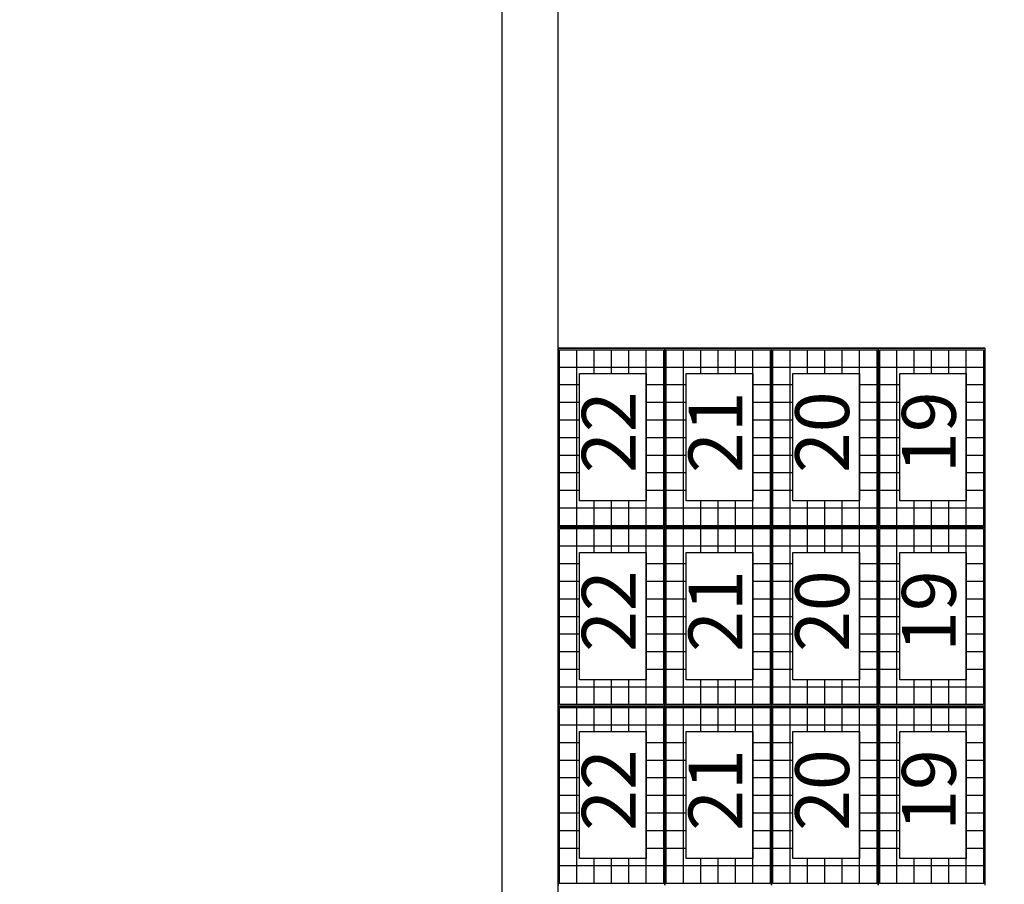
# Model space of a CAD drawing. Units: millimetres. Extents: x -11438 to -11018, y 978 to 1275.
# Drawn here: x -11262 to -11240, y 1181 to 1200 of the extents above; entities that cross this region are included whole.
import ezdxf

# ---------------------------------------------------------------- set-up
doc = ezdxf.new("R2010")
doc.units = ezdxf.units.MM
for name, color, linetype in [('LINEA VISTA', 5, 'Continuous'), ('LINEA VISTA @ 1', 5, 'Continuous'), ('TEXTO', 8, 'Continuous'), ('TEXTO @ 1', 8, 'Continuous')]:
    doc.layers.add(name, color=color, linetype=linetype)
doc.styles.add('ENRIC', font='times.ttf', dxfattribs={"height": 2.5})
doc.dimstyles.new('ENRIC', dxfattribs={"dimtxt": 3.5, "dimasz": 2.5, "dimexe": 1.25, "dimexo": 0.625, "dimtad": 2, "dimtoh": 1, "dimtxsty": 'ENRIC', "dimcen": 2.5, "dimclrd": 256, "dimclre": 256, "dimclrt": 256, "dimadec": 0, "dimazin": 0, "dimtfac": 1, "dimtmove": 0, "dimatfit": 3, "dimfxl": 0, "dimlwd": -1, "dimlwe": -1, "dimarcsym": 0})

# ---------------------------------------------------------------- blocks, each defined once
blk = doc.blocks.new('*D33')
at = {"layer": 'Defpoints', "color": 0}
for p in [(-11088.017, 1246.721), (-11391.767, 1232.232), (-11088.017, 1199.86)]:
    blk.add_point(p, dxfattribs=at)
at = {"layer": 'TEXTO'}
for p, q in [((-11391.767, 1232.857), (-11391.767, 1247.971)), ((-11088.017, 1200.485), (-11088.017, 1247.971)), ((-11389.267, 1246.721), (-11090.517, 1246.721))]:
    blk.add_line(p, q, dxfattribs=at)
for points in [[(-11389.267, 1247.137), (-11389.267, 1246.304), (-11391.767, 1246.721)], [(-11090.517, 1247.137), (-11090.517, 1246.304), (-11088.017, 1246.721)]]:
    blk.add_solid(points, dxfattribs=at)
at = {"layer": 'TEXTO', "insert": (-11239.892, 1248.617), "char_height": 2.5, "attachment_point": 5, "style": 'ENRIC'}
blk.add_mtext('121500', dxfattribs=at)

msp = doc.modelspace()

# ---------------------------------------------------------------- linework, layer by layer
at = {"layer": 'LINEA VISTA'}
for p, q in [((-11251.267, 1136.86), (-11251.267, 1232.232)), ((-11251.267, 1136.86), (-11251.267, 1232.232)), ((-11250.017, 1136.86), (-11250.017, 1232.232)), ((-11250.017, 1136.86), (-11250.017, 1232.232)), ((-11251.267, 1197.574), (-11251.267, 1200.724)), ((-11250.017, 1197.574), (-11250.017, 1200.724)), ((-11251.267, 1136.86), (-11251.267, 1199.86)), ((-11250.017, 1136.86), (-11250.017, 1199.86)), ((-11251.267, 1194.424), (-11251.267, 1197.574)), ((-11250.017, 1194.424), (-11250.017, 1197.574)), ((-11251.267, 1191.274), (-11251.267, 1194.424)), ((-11250.017, 1191.274), (-11250.017, 1194.424)), ((-11250.017, 1192.636), (-11247.641, 1192.636)), ((-11250.017, 1188.652), (-11250.017, 1192.636)), ((-11247.641, 1192.636), (-11250.017, 1192.636)), ((-11250.017, 1192.636), (-11250.017, 1188.652)), ((-11250.017, 1189.479), (-11250.017, 1192.629)), ((-11249.985, 1192.604), (-11247.674, 1192.604)), ((-11249.985, 1188.685), (-11249.985, 1192.604)), ((-11249.6, 1188.685), (-11249.6, 1192.604)), ((-11249.214, 1192.074), (-11249.214, 1192.604)), ((-11248.829, 1192.074), (-11248.829, 1192.604)), ((-11248.444, 1192.074), (-11248.444, 1192.604)), ((-11248.059, 1188.685), (-11248.059, 1192.604)), ((-11247.674, 1192.604), (-11247.674, 1188.685)), ((-11247.641, 1192.636), (-11245.265, 1192.636)), ((-11247.641, 1188.652), (-11247.641, 1192.636)), ((-11245.265, 1192.636), (-11247.641, 1192.636)), ((-11247.641, 1192.636), (-11247.641, 1188.652)), ((-11247.641, 1192.636), (-11247.641, 1188.652)), ((-11247.609, 1192.604), (-11245.298, 1192.604)), ((-11247.609, 1188.685), (-11247.609, 1192.604)), ((-11247.224, 1188.685), (-11247.224, 1192.604)), ((-11246.838, 1192.074), (-11246.838, 1192.604)), ((-11246.453, 1192.074), (-11246.453, 1192.604)), ((-11246.068, 1192.074), (-11246.068, 1192.604)), ((-11245.683, 1188.685), (-11245.683, 1192.604)), ((-11245.298, 1192.604), (-11245.298, 1188.685)), ((-11245.265, 1192.636), (-11242.889, 1192.636)), ((-11245.265, 1188.652), (-11245.265, 1192.636)), ((-11242.889, 1192.636), (-11245.265, 1192.636)), ((-11245.265, 1192.636), (-11245.265, 1188.652)), ((-11245.265, 1192.636), (-11245.265, 1188.652)), ((-11245.233, 1192.604), (-11242.922, 1192.604)), ((-11245.233, 1188.685), (-11245.233, 1192.604)), ((-11244.848, 1188.685), (-11244.848, 1192.604)), ((-11244.462, 1192.074), (-11244.462, 1192.604)), ((-11244.077, 1192.074), (-11244.077, 1192.604)), ((-11243.692, 1192.074), (-11243.692, 1192.604)), ((-11243.307, 1188.685), (-11243.307, 1192.604)), ((-11242.922, 1192.604), (-11242.922, 1188.685)), ((-11242.889, 1192.636), (-11240.513, 1192.636)), ((-11242.889, 1188.652), (-11242.889, 1192.636)), ((-11240.513, 1192.636), (-11242.889, 1192.636)), ((-11242.889, 1192.636), (-11242.889, 1188.652)), ((-11242.889, 1192.636), (-11242.889, 1188.652)), ((-11242.857, 1192.604), (-11240.546, 1192.604)), ((-11242.857, 1188.685), (-11242.857, 1192.604)), ((-11242.472, 1188.685), (-11242.472, 1192.604)), ((-11242.086, 1192.074), (-11242.086, 1192.604)), ((-11241.701, 1192.074), (-11241.701, 1192.604)), ((-11241.316, 1192.074), (-11241.316, 1192.604)), ((-11240.931, 1188.685), (-11240.931, 1192.604)), ((-11240.546, 1192.604), (-11240.546, 1188.685)), ((-11240.513, 1192.636), (-11240.513, 1188.652)), ((-11247.674, 1192.212), (-11249.985, 1192.212)), ((-11245.298, 1192.212), (-11247.609, 1192.212)), ((-11242.922, 1192.212), (-11245.233, 1192.212)), ((-11240.546, 1192.212), (-11242.857, 1192.212)), ((-11249.54, 1191.82), (-11249.985, 1191.82)), ((-11247.674, 1191.82), (-11248.059, 1191.82)), ((-11247.164, 1191.82), (-11247.609, 1191.82)), ((-11245.298, 1191.82), (-11245.683, 1191.82)), ((-11244.788, 1191.82), (-11245.233, 1191.82)), ((-11242.922, 1191.82), (-11243.307, 1191.82)), ((-11242.412, 1191.82), (-11242.857, 1191.82)), ((-11240.546, 1191.82), (-11240.931, 1191.82)), ((-11249.54, 1191.428), (-11249.985, 1191.428)), ((-11247.674, 1191.428), (-11248.059, 1191.428)), ((-11247.164, 1191.428), (-11247.609, 1191.428)), ((-11245.298, 1191.428), (-11245.683, 1191.428)), ((-11244.788, 1191.428), (-11245.233, 1191.428)), ((-11242.922, 1191.428), (-11243.307, 1191.428)), ((-11242.412, 1191.428), (-11242.857, 1191.428)), ((-11240.546, 1191.428), (-11240.931, 1191.428)), ((-11251.267, 1188.124), (-11251.267, 1191.274)), ((-11250.017, 1188.124), (-11250.017, 1191.274)), ((-11249.54, 1191.036), (-11249.985, 1191.036)), ((-11247.674, 1191.036), (-11248.059, 1191.036)), ((-11247.164, 1191.036), (-11247.609, 1191.036)), ((-11245.298, 1191.036), (-11245.683, 1191.036)), ((-11244.788, 1191.036), (-11245.233, 1191.036)), ((-11242.922, 1191.036), (-11243.307, 1191.036)), ((-11242.412, 1191.036), (-11242.857, 1191.036)), ((-11240.546, 1191.036), (-11240.931, 1191.036)), ((-11249.54, 1190.644), (-11249.985, 1190.644)), ((-11247.674, 1190.644), (-11248.059, 1190.644)), ((-11247.164, 1190.644), (-11247.609, 1190.644)), ((-11245.298, 1190.644), (-11245.683, 1190.644)), ((-11244.788, 1190.644), (-11245.233, 1190.644)), ((-11242.922, 1190.644), (-11243.307, 1190.644)), ((-11242.412, 1190.644), (-11242.857, 1190.644)), ((-11240.546, 1190.644), (-11240.931, 1190.644)), ((-11251.267, 1187.074), (-11251.267, 1190.224)), ((-11250.017, 1187.074), (-11250.017, 1190.224)), ((-11249.54, 1190.252), (-11249.985, 1190.252)), ((-11247.674, 1190.252), (-11248.059, 1190.252)), ((-11247.164, 1190.252), (-11247.609, 1190.252)), ((-11245.298, 1190.252), (-11245.683, 1190.252)), ((-11244.788, 1190.252), (-11245.233, 1190.252)), ((-11242.922, 1190.252), (-11243.307, 1190.252)), ((-11242.412, 1190.252), (-11242.857, 1190.252)), ((-11240.546, 1190.252), (-11240.931, 1190.252)), ((-11250.017, 1186.612), (-11250.017, 1189.762)), ((-11250.017, 1186.612), (-11250.017, 1189.762)), ((-11250.017, 1186.612), (-11250.017, 1189.762)), ((-11250.017, 1186.612), (-11250.017, 1189.762)), ((-11250.017, 1186.612), (-11250.017, 1189.762)), ((-11249.54, 1189.861), (-11249.985, 1189.861)), ((-11247.674, 1189.861), (-11248.059, 1189.861)), ((-11247.164, 1189.861), (-11247.609, 1189.861)), ((-11245.298, 1189.861), (-11245.683, 1189.861)), ((-11244.788, 1189.861), (-11245.233, 1189.861)), ((-11242.922, 1189.861), (-11243.307, 1189.861)), ((-11242.412, 1189.861), (-11242.857, 1189.861)), ((-11240.546, 1189.861), (-11240.931, 1189.861)), ((-11250.017, 1186.329), (-11250.017, 1189.479)), ((-11249.54, 1189.469), (-11249.985, 1189.469)), ((-11247.674, 1189.469), (-11248.059, 1189.469)), ((-11247.164, 1189.469), (-11247.609, 1189.469)), ((-11245.298, 1189.469), (-11245.683, 1189.469)), ((-11244.788, 1189.469), (-11245.233, 1189.469)), ((-11242.922, 1189.469), (-11243.307, 1189.469)), ((-11242.412, 1189.469), (-11242.857, 1189.469)), ((-11240.546, 1189.469), (-11240.931, 1189.469)), ((-11249.214, 1188.685), (-11249.214, 1189.24)), ((-11248.829, 1188.685), (-11248.829, 1189.24)), ((-11248.444, 1188.685), (-11248.444, 1189.24)), ((-11246.838, 1188.685), (-11246.838, 1189.24)), ((-11246.453, 1188.685), (-11246.453, 1189.24)), ((-11246.068, 1188.685), (-11246.068, 1189.24)), ((-11244.462, 1188.685), (-11244.462, 1189.24)), ((-11244.077, 1188.685), (-11244.077, 1189.24)), ((-11243.692, 1188.685), (-11243.692, 1189.24)), ((-11242.086, 1188.685), (-11242.086, 1189.24)), ((-11241.701, 1188.685), (-11241.701, 1189.24)), ((-11241.316, 1188.685), (-11241.316, 1189.24)), ((-11247.674, 1189.077), (-11249.985, 1189.077)), ((-11245.298, 1189.077), (-11247.609, 1189.077)), ((-11242.922, 1189.077), (-11245.233, 1189.077)), ((-11240.546, 1189.077), (-11242.857, 1189.077)), ((-11250.017, 1188.652), (-11247.641, 1188.652)), ((-11250.017, 1184.668), (-11250.017, 1188.652)), ((-11247.641, 1188.652), (-11250.017, 1188.652)), ((-11250.017, 1188.652), (-11250.017, 1184.668)), ((-11250.017, 1188.652), (-11247.641, 1188.652)), ((-11247.641, 1188.652), (-11250.017, 1188.652)), ((-11247.641, 1188.652), (-11250.017, 1188.652)), ((-11247.674, 1188.685), (-11249.985, 1188.685)), ((-11249.985, 1188.62), (-11247.674, 1188.62)), ((-11249.985, 1184.701), (-11249.985, 1188.62)), ((-11249.6, 1184.701), (-11249.6, 1188.62)), ((-11249.214, 1188.09), (-11249.214, 1188.62)), ((-11248.829, 1188.09), (-11248.829, 1188.62)), ((-11248.444, 1188.09), (-11248.444, 1188.62)), ((-11248.059, 1184.701), (-11248.059, 1188.62)), ((-11247.674, 1188.62), (-11247.674, 1184.701)), ((-11247.641, 1188.652), (-11245.265, 1188.652)), ((-11247.641, 1184.668), (-11247.641, 1188.652)), ((-11245.265, 1188.652), (-11247.641, 1188.652)), ((-11247.641, 1188.652), (-11247.641, 1184.668)), ((-11247.641, 1188.652), (-11247.641, 1184.668)), ((-11247.641, 1188.652), (-11245.265, 1188.652)), ((-11245.265, 1188.652), (-11247.641, 1188.652)), ((-11245.265, 1188.652), (-11247.641, 1188.652)), ((-11245.298, 1188.685), (-11247.609, 1188.685)), ((-11247.609, 1188.62), (-11245.298, 1188.62)), ((-11247.609, 1184.701), (-11247.609, 1188.62)), ((-11247.224, 1184.701), (-11247.224, 1188.62)), ((-11246.838, 1188.09), (-11246.838, 1188.62)), ((-11246.453, 1188.09), (-11246.453, 1188.62)), ((-11246.068, 1188.09), (-11246.068, 1188.62)), ((-11245.683, 1184.701), (-11245.683, 1188.62)), ((-11245.298, 1188.62), (-11245.298, 1184.701)), ((-11245.265, 1188.652), (-11242.889, 1188.652)), ((-11245.265, 1184.668), (-11245.265, 1188.652)), ((-11242.889, 1188.652), (-11245.265, 1188.652)), ((-11245.265, 1188.652), (-11245.265, 1184.668)), ((-11245.265, 1188.652), (-11245.265, 1184.668)), ((-11245.265, 1188.652), (-11242.889, 1188.652)), ((-11242.889, 1188.652), (-11245.265, 1188.652)), ((-11242.889, 1188.652), (-11245.265, 1188.652)), ((-11242.922, 1188.685), (-11245.233, 1188.685)), ((-11245.233, 1188.62), (-11242.922, 1188.62)), ((-11245.233, 1184.701), (-11245.233, 1188.62)), ((-11244.848, 1184.701), (-11244.848, 1188.62)), ((-11244.462, 1188.09), (-11244.462, 1188.62)), ((-11244.077, 1188.09), (-11244.077, 1188.62)), ((-11243.692, 1188.09), (-11243.692, 1188.62)), ((-11243.307, 1184.701), (-11243.307, 1188.62)), ((-11242.922, 1188.62), (-11242.922, 1184.701)), ((-11242.889, 1188.652), (-11240.513, 1188.652)), ((-11242.889, 1184.668), (-11242.889, 1188.652)), ((-11240.513, 1188.652), (-11242.889, 1188.652)), ((-11242.889, 1188.652), (-11242.889, 1184.668)), ((-11242.889, 1188.652), (-11242.889, 1184.668)), ((-11242.889, 1188.652), (-11240.513, 1188.652)), ((-11240.513, 1188.652), (-11242.889, 1188.652)), ((-11240.513, 1188.652), (-11242.889, 1188.652)), ((-11240.546, 1188.685), (-11242.857, 1188.685)), ((-11242.857, 1188.62), (-11240.546, 1188.62)), ((-11242.857, 1184.701), (-11242.857, 1188.62)), ((-11242.472, 1184.701), (-11242.472, 1188.62)), ((-11242.086, 1188.09), (-11242.086, 1188.62)), ((-11241.701, 1188.09), (-11241.701, 1188.62)), ((-11241.316, 1188.09), (-11241.316, 1188.62)), ((-11240.931, 1184.701), (-11240.931, 1188.62)), ((-11240.546, 1188.62), (-11240.546, 1184.701)), ((-11240.513, 1188.652), (-11240.513, 1184.668)), ((-11247.674, 1188.228), (-11249.985, 1188.228)), ((-11245.298, 1188.228), (-11247.609, 1188.228)), ((-11242.922, 1188.228), (-11245.233, 1188.228)), ((-11240.546, 1188.228), (-11242.857, 1188.228)), ((-11249.54, 1187.836), (-11249.985, 1187.836)), ((-11247.674, 1187.836), (-11248.059, 1187.836)), ((-11247.164, 1187.836), (-11247.609, 1187.836)), ((-11245.298, 1187.836), (-11245.683, 1187.836)), ((-11244.788, 1187.836), (-11245.233, 1187.836)), ((-11242.922, 1187.836), (-11243.307, 1187.836)), ((-11242.412, 1187.836), (-11242.857, 1187.836)), ((-11240.546, 1187.836), (-11240.931, 1187.836)), ((-11249.54, 1187.444), (-11249.985, 1187.444)), ((-11247.674, 1187.444), (-11248.059, 1187.444)), ((-11247.164, 1187.444), (-11247.609, 1187.444)), ((-11245.298, 1187.444), (-11245.683, 1187.444)), ((-11244.788, 1187.444), (-11245.233, 1187.444)), ((-11242.922, 1187.444), (-11243.307, 1187.444)), ((-11242.412, 1187.444), (-11242.857, 1187.444)), ((-11240.546, 1187.444), (-11240.931, 1187.444)), ((-11251.267, 1183.924), (-11251.267, 1187.074)), ((-11250.017, 1183.924), (-11250.017, 1187.074)), ((-11249.54, 1187.052), (-11249.985, 1187.052)), ((-11247.674, 1187.052), (-11248.059, 1187.052)), ((-11247.164, 1187.052), (-11247.609, 1187.052)), ((-11245.298, 1187.052), (-11245.683, 1187.052)), ((-11244.788, 1187.052), (-11245.233, 1187.052)), ((-11242.922, 1187.052), (-11243.307, 1187.052)), ((-11242.412, 1187.052), (-11242.857, 1187.052)), ((-11240.546, 1187.052), (-11240.931, 1187.052)), ((-11250.017, 1183.462), (-11250.017, 1186.612)), ((-11250.017, 1183.462), (-11250.017, 1186.612)), ((-11250.017, 1183.462), (-11250.017, 1186.612)), ((-11250.017, 1183.462), (-11250.017, 1186.612)), ((-11250.017, 1183.462), (-11250.017, 1186.612)), ((-11249.54, 1186.66), (-11249.985, 1186.66)), ((-11247.674, 1186.66), (-11248.059, 1186.66)), ((-11247.164, 1186.66), (-11247.609, 1186.66)), ((-11245.298, 1186.66), (-11245.683, 1186.66)), ((-11244.788, 1186.66), (-11245.233, 1186.66)), ((-11242.922, 1186.66), (-11243.307, 1186.66)), ((-11242.412, 1186.66), (-11242.857, 1186.66)), ((-11240.546, 1186.66), (-11240.931, 1186.66)), ((-11250.017, 1183.179), (-11250.017, 1186.329)), ((-11249.54, 1186.268), (-11249.985, 1186.268)), ((-11247.674, 1186.268), (-11248.059, 1186.268)), ((-11247.164, 1186.268), (-11247.609, 1186.268)), ((-11245.298, 1186.268), (-11245.683, 1186.268)), ((-11244.788, 1186.268), (-11245.233, 1186.268)), ((-11242.922, 1186.268), (-11243.307, 1186.268)), ((-11242.412, 1186.268), (-11242.857, 1186.268)), ((-11240.546, 1186.268), (-11240.931, 1186.268)), ((-11249.54, 1185.877), (-11249.985, 1185.877)), ((-11247.674, 1185.877), (-11248.059, 1185.877)), ((-11247.164, 1185.877), (-11247.609, 1185.877)), ((-11245.298, 1185.877), (-11245.683, 1185.877)), ((-11244.788, 1185.877), (-11245.233, 1185.877)), ((-11242.922, 1185.877), (-11243.307, 1185.877)), ((-11242.412, 1185.877), (-11242.857, 1185.877)), ((-11240.546, 1185.877), (-11240.931, 1185.877)), ((-11249.54, 1185.485), (-11249.985, 1185.485)), ((-11247.674, 1185.485), (-11248.059, 1185.485)), ((-11247.164, 1185.485), (-11247.609, 1185.485)), ((-11245.298, 1185.485), (-11245.683, 1185.485)), ((-11244.788, 1185.485), (-11245.233, 1185.485)), ((-11242.922, 1185.485), (-11243.307, 1185.485)), ((-11242.412, 1185.485), (-11242.857, 1185.485)), ((-11240.546, 1185.485), (-11240.931, 1185.485)), ((-11247.674, 1185.093), (-11249.985, 1185.093)), ((-11249.214, 1184.701), (-11249.214, 1185.256)), ((-11248.829, 1184.701), (-11248.829, 1185.256)), ((-11248.444, 1184.701), (-11248.444, 1185.256)), ((-11245.298, 1185.093), (-11247.609, 1185.093)), ((-11246.838, 1184.701), (-11246.838, 1185.256)), ((-11246.453, 1184.701), (-11246.453, 1185.256)), ((-11246.068, 1184.701), (-11246.068, 1185.256)), ((-11242.922, 1185.093), (-11245.233, 1185.093)), ((-11244.462, 1184.701), (-11244.462, 1185.256)), ((-11244.077, 1184.701), (-11244.077, 1185.256)), ((-11243.692, 1184.701), (-11243.692, 1185.256)), ((-11240.546, 1185.093), (-11242.857, 1185.093)), ((-11242.086, 1184.701), (-11242.086, 1185.256)), ((-11241.701, 1184.701), (-11241.701, 1185.256)), ((-11241.316, 1184.701), (-11241.316, 1185.256)), ((-11250.017, 1184.668), (-11247.641, 1184.668)), ((-11250.017, 1180.684), (-11250.017, 1184.668)), ((-11247.641, 1184.668), (-11250.017, 1184.668)), ((-11250.017, 1184.668), (-11250.017, 1180.684)), ((-11247.641, 1184.668), (-11250.017, 1184.668)), ((-11247.674, 1184.701), (-11249.985, 1184.701)), ((-11249.985, 1184.636), (-11247.674, 1184.636)), ((-11249.985, 1180.717), (-11249.985, 1184.636)), ((-11249.6, 1180.717), (-11249.6, 1184.636)), ((-11249.214, 1184.106), (-11249.214, 1184.636)), ((-11248.829, 1184.106), (-11248.829, 1184.636)), ((-11248.444, 1184.106), (-11248.444, 1184.636)), ((-11248.059, 1180.717), (-11248.059, 1184.636)), ((-11247.674, 1184.636), (-11247.674, 1180.717)), ((-11247.641, 1184.668), (-11245.265, 1184.668)), ((-11247.641, 1180.684), (-11247.641, 1184.668)), ((-11245.265, 1184.668), (-11247.641, 1184.668)), ((-11247.641, 1184.668), (-11247.641, 1180.684)), ((-11245.265, 1184.668), (-11247.641, 1184.668)), ((-11247.641, 1184.668), (-11247.641, 1180.684)), ((-11245.298, 1184.701), (-11247.609, 1184.701)), ((-11247.609, 1184.636), (-11245.298, 1184.636)), ((-11247.609, 1180.717), (-11247.609, 1184.636)), ((-11247.224, 1180.717), (-11247.224, 1184.636)), ((-11246.838, 1184.106), (-11246.838, 1184.636)), ((-11246.453, 1184.106), (-11246.453, 1184.636)), ((-11246.068, 1184.106), (-11246.068, 1184.636)), ((-11245.683, 1180.717), (-11245.683, 1184.636)), ((-11245.298, 1184.636), (-11245.298, 1180.717)), ((-11245.265, 1184.668), (-11242.889, 1184.668)), ((-11245.265, 1180.684), (-11245.265, 1184.668)), ((-11242.889, 1184.668), (-11245.265, 1184.668)), ((-11245.265, 1184.668), (-11245.265, 1180.684)), ((-11242.889, 1184.668), (-11245.265, 1184.668)), ((-11245.265, 1184.668), (-11245.265, 1180.684)), ((-11242.922, 1184.701), (-11245.233, 1184.701)), ((-11245.233, 1184.636), (-11242.922, 1184.636)), ((-11245.233, 1180.717), (-11245.233, 1184.636)), ((-11244.848, 1180.717), (-11244.848, 1184.636)), ((-11244.462, 1184.106), (-11244.462, 1184.636)), ((-11244.077, 1184.106), (-11244.077, 1184.636)), ((-11243.692, 1184.106), (-11243.692, 1184.636)), ((-11243.307, 1180.717), (-11243.307, 1184.636)), ((-11242.922, 1184.636), (-11242.922, 1180.717)), ((-11242.889, 1184.668), (-11240.513, 1184.668)), ((-11242.889, 1180.684), (-11242.889, 1184.668)), ((-11240.513, 1184.668), (-11242.889, 1184.668)), ((-11242.889, 1184.668), (-11242.889, 1180.684)), ((-11240.513, 1184.668), (-11242.889, 1184.668)), ((-11242.889, 1184.668), (-11242.889, 1180.684)), ((-11240.546, 1184.701), (-11242.857, 1184.701)), ((-11242.857, 1184.636), (-11240.546, 1184.636)), ((-11242.857, 1180.717), (-11242.857, 1184.636)), ((-11242.472, 1180.717), (-11242.472, 1184.636)), ((-11242.086, 1184.106), (-11242.086, 1184.636)), ((-11241.701, 1184.106), (-11241.701, 1184.636)), ((-11241.316, 1184.106), (-11241.316, 1184.636)), ((-11240.931, 1180.717), (-11240.931, 1184.636)), ((-11240.546, 1184.636), (-11240.546, 1180.717)), ((-11240.513, 1184.668), (-11240.513, 1180.684)), ((-11247.674, 1184.244), (-11249.985, 1184.244)), ((-11245.298, 1184.244), (-11247.609, 1184.244)), ((-11242.922, 1184.244), (-11245.233, 1184.244)), ((-11240.546, 1184.244), (-11242.857, 1184.244)), ((-11251.267, 1180.774), (-11251.267, 1183.924)), ((-11250.017, 1180.774), (-11250.017, 1183.924)), ((-11249.54, 1183.852), (-11249.985, 1183.852)), ((-11247.674, 1183.852), (-11248.059, 1183.852)), ((-11247.164, 1183.852), (-11247.609, 1183.852)), ((-11245.298, 1183.852), (-11245.683, 1183.852)), ((-11244.788, 1183.852), (-11245.233, 1183.852)), ((-11242.922, 1183.852), (-11243.307, 1183.852)), ((-11242.412, 1183.852), (-11242.857, 1183.852)), ((-11240.546, 1183.852), (-11240.931, 1183.852)), ((-11250.017, 1180.312), (-11250.017, 1183.462)), ((-11250.017, 1180.312), (-11250.017, 1183.462)), ((-11250.017, 1180.312), (-11250.017, 1183.462)), ((-11250.017, 1180.312), (-11250.017, 1183.462)), ((-11250.017, 1180.312), (-11250.017, 1183.462)), ((-11249.54, 1183.46), (-11249.985, 1183.46)), ((-11247.674, 1183.46), (-11248.059, 1183.46)), ((-11247.164, 1183.46), (-11247.609, 1183.46)), ((-11245.298, 1183.46), (-11245.683, 1183.46)), ((-11244.788, 1183.46), (-11245.233, 1183.46)), ((-11242.922, 1183.46), (-11243.307, 1183.46)), ((-11242.412, 1183.46), (-11242.857, 1183.46)), ((-11240.546, 1183.46), (-11240.931, 1183.46)), ((-11250.017, 1180.029), (-11250.017, 1183.179)), ((-11249.54, 1183.068), (-11249.985, 1183.068)), ((-11247.674, 1183.068), (-11248.059, 1183.068)), ((-11247.164, 1183.068), (-11247.609, 1183.068)), ((-11245.298, 1183.068), (-11245.683, 1183.068)), ((-11244.788, 1183.068), (-11245.233, 1183.068)), ((-11242.922, 1183.068), (-11243.307, 1183.068)), ((-11242.412, 1183.068), (-11242.857, 1183.068)), ((-11240.546, 1183.068), (-11240.931, 1183.068)), ((-11249.54, 1182.676), (-11249.985, 1182.676)), ((-11247.674, 1182.676), (-11248.059, 1182.676)), ((-11247.164, 1182.676), (-11247.609, 1182.676)), ((-11245.298, 1182.676), (-11245.683, 1182.676)), ((-11244.788, 1182.676), (-11245.233, 1182.676)), ((-11242.922, 1182.676), (-11243.307, 1182.676)), ((-11242.412, 1182.676), (-11242.857, 1182.676)), ((-11240.546, 1182.676), (-11240.931, 1182.676)), ((-11249.54, 1182.284), (-11249.985, 1182.284)), ((-11247.674, 1182.284), (-11248.059, 1182.284)), ((-11247.164, 1182.284), (-11247.609, 1182.284)), ((-11245.298, 1182.284), (-11245.683, 1182.284)), ((-11244.788, 1182.284), (-11245.233, 1182.284)), ((-11242.922, 1182.284), (-11243.307, 1182.284)), ((-11242.412, 1182.284), (-11242.857, 1182.284)), ((-11240.546, 1182.284), (-11240.931, 1182.284)), ((-11249.54, 1181.893), (-11249.985, 1181.893)), ((-11247.674, 1181.893), (-11248.059, 1181.893)), ((-11247.164, 1181.893), (-11247.609, 1181.893)), ((-11245.298, 1181.893), (-11245.683, 1181.893)), ((-11244.788, 1181.893), (-11245.233, 1181.893)), ((-11242.922, 1181.893), (-11243.307, 1181.893)), ((-11242.412, 1181.893), (-11242.857, 1181.893)), ((-11240.546, 1181.893), (-11240.931, 1181.893)), ((-11249.54, 1181.501), (-11249.985, 1181.501)), ((-11247.674, 1181.501), (-11248.059, 1181.501)), ((-11247.164, 1181.501), (-11247.609, 1181.501)), ((-11245.298, 1181.501), (-11245.683, 1181.501)), ((-11244.788, 1181.501), (-11245.233, 1181.501)), ((-11242.922, 1181.501), (-11243.307, 1181.501)), ((-11242.412, 1181.501), (-11242.857, 1181.501)), ((-11240.546, 1181.501), (-11240.931, 1181.501)), ((-11247.674, 1181.109), (-11249.985, 1181.109)), ((-11249.214, 1180.717), (-11249.214, 1181.272)), ((-11248.829, 1180.717), (-11248.829, 1181.272)), ((-11248.444, 1180.717), (-11248.444, 1181.272)), ((-11245.298, 1181.109), (-11247.609, 1181.109)), ((-11246.838, 1180.717), (-11246.838, 1181.272)), ((-11246.453, 1180.717), (-11246.453, 1181.272)), ((-11246.068, 1180.717), (-11246.068, 1181.272)), ((-11242.922, 1181.109), (-11245.233, 1181.109)), ((-11244.462, 1180.717), (-11244.462, 1181.272)), ((-11244.077, 1180.717), (-11244.077, 1181.272)), ((-11243.692, 1180.717), (-11243.692, 1181.272)), ((-11240.546, 1181.109), (-11242.857, 1181.109)), ((-11242.086, 1180.717), (-11242.086, 1181.272)), ((-11241.701, 1180.717), (-11241.701, 1181.272)), ((-11241.316, 1180.717), (-11241.316, 1181.272)), ((-11251.267, 1177.624), (-11251.267, 1180.774)), ((-11250.017, 1177.624), (-11250.017, 1180.774)), ((-11247.674, 1180.717), (-11249.985, 1180.717)), ((-11245.298, 1180.717), (-11247.609, 1180.717)), ((-11242.922, 1180.717), (-11245.233, 1180.717)), ((-11240.546, 1180.717), (-11242.857, 1180.717))]:
    msp.add_line(p, q, dxfattribs=at)
for points in [[(-11249.54, 1192.074), (-11248.059, 1192.074), (-11248.059, 1189.24), (-11249.54, 1189.24)], [(-11247.164, 1192.074), (-11245.683, 1192.074), (-11245.683, 1189.24), (-11247.164, 1189.24)], [(-11244.788, 1192.074), (-11243.307, 1192.074), (-11243.307, 1189.24), (-11244.788, 1189.24)], [(-11242.412, 1192.074), (-11240.931, 1192.074), (-11240.931, 1189.24), (-11242.412, 1189.24)], [(-11249.54, 1188.09), (-11248.059, 1188.09), (-11248.059, 1185.256), (-11249.54, 1185.256)], [(-11247.164, 1188.09), (-11245.683, 1188.09), (-11245.683, 1185.256), (-11247.164, 1185.256)], [(-11244.788, 1188.09), (-11243.307, 1188.09), (-11243.307, 1185.256), (-11244.788, 1185.256)], [(-11242.412, 1188.09), (-11240.931, 1188.09), (-11240.931, 1185.256), (-11242.412, 1185.256)], [(-11249.54, 1184.106), (-11248.059, 1184.106), (-11248.059, 1181.272), (-11249.54, 1181.272)], [(-11247.164, 1184.106), (-11245.683, 1184.106), (-11245.683, 1181.272), (-11247.164, 1181.272)], [(-11244.788, 1184.106), (-11243.307, 1184.106), (-11243.307, 1181.272), (-11244.788, 1181.272)], [(-11242.412, 1184.106), (-11240.931, 1184.106), (-11240.931, 1181.272), (-11242.412, 1181.272)]]:
    msp.add_lwpolyline(points, close=True, dxfattribs=at)

# ---------------------------------------------------------------- texts
at = {"layer": 'LINEA VISTA @ 1', "style": 'ENRIC'}
for s, p in [('22', (-11248.29, 1189.859)), ('21', (-11245.914, 1189.859)), ('20', (-11243.538, 1189.859)), ('19', (-11241.162, 1189.859)), ('22', (-11248.29, 1185.875)), ('21', (-11245.914, 1185.875)), ('20', (-11243.538, 1185.875)), ('19', (-11241.162, 1185.875)), ('22', (-11248.29, 1181.891)), ('21', (-11245.914, 1181.891)), ('20', (-11243.538, 1181.891)), ('19', (-11241.162, 1181.891))]:
    msp.add_text(s, height=1.2, rotation=90, dxfattribs=at).set_placement(p)

# ---------------------------------------------------------------- dimensions: what is measured, and where the dimension line sits
at = {"layer": 'TEXTO @ 1'}
dim = msp.add_linear_dim(base=(-11088.017, 1246.721), p1=(-11391.767, 1232.232), p2=(-11088.017, 1199.86), text='121500', dimstyle='ENRIC', override={"dimscale": 1, "dimtix": 0, "dimtofl": 1, "dimtmove": 0, "dimatfit": 3, "dimfxl": 1.8, "dimtfillclr": 256}, dxfattribs=at)
dim.commit()
dim.dimension.update_dxf_attribs({"geometry": '*D33', "text_midpoint": (-11239.892, 1248.617)})

doc.saveas('drawing.dxf')
